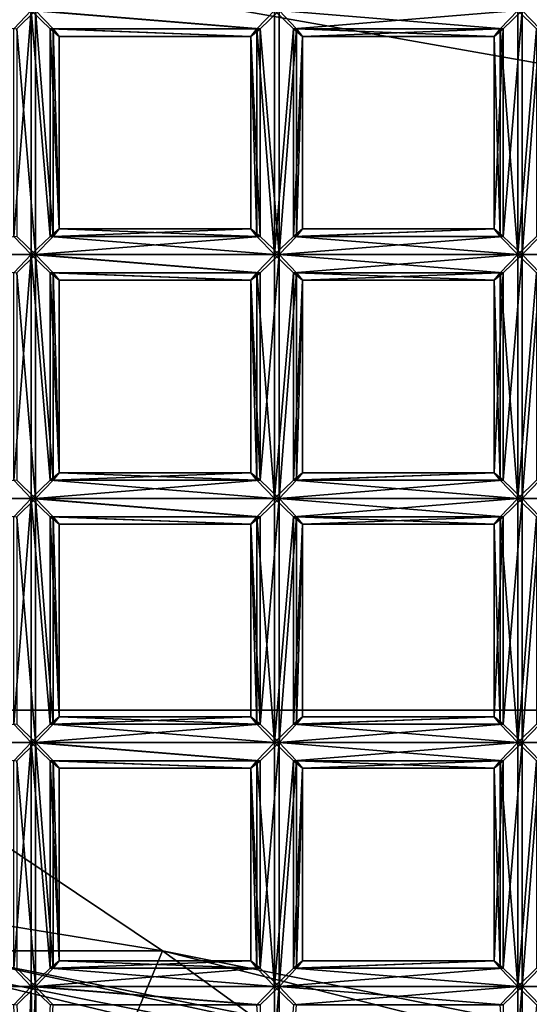
# Model space of a CAD drawing. Extents: x 395 to 564, y 17 to 62.
# Drawn here: x 406 to 408, y 29 to 33 of the extents above; entities that cross this region are included whole.
import ezdxf

# ---------------------------------------------------------------- set-up
doc = ezdxf.new("R2010")
doc.units = 0
doc.header["$MEASUREMENT"] = 0

msp = doc.modelspace()

# ---------------------------------------------------------------- linework, layer by layer
for points in [[(397.723999, 21.661501, 211.604996), (489.005005, 56.6614, 203.634995), (489.005005, 21.661501, 203.634995)], [(397.723999, 56.6614, 211.604996), (489.005005, 56.6614, 203.634995), (397.723999, 21.661501, 211.604996)], [(560.718018, 53.912601, 214.119995), (399.167999, 24.720699, 228.242996), (560.718018, 24.720699, 214.119995)], [(560.718018, 53.912601, 214.119995), (399.167999, 53.912601, 228.242996), (399.167999, 24.720699, 228.242996)], [(397.390991, 38.6614, 211.684998), (420.414001, 30.247499, 209.602997), (398.177002, 43.138401, 211.613998)], [(398.131989, 43.138401, 211.110992), (422.631989, 43.138401, 208.895004), (400.395996, 30.247499, 210.906006)], [(398.177002, 43.138401, 211.613998), (420.414001, 30.247499, 209.602997), (423.463989, 38.6614, 209.326996)], [(400.395996, 30.247499, 210.906006), (422.631989, 43.138401, 208.895004), (420.368988, 30.247499, 209.100006)], [(398.177002, 34.184502, 211.613998), (420.414001, 30.247499, 209.602997), (397.390991, 38.6614, 211.684998)], [(400.44101, 30.247499, 211.410004), (420.414001, 30.247499, 209.602997), (398.177002, 34.184502, 211.613998)], [(406.165985, 32.642502, 201.048004), (406.105988, 32.5802, 201.080002), (405.334015, 32.642502, 201.121002)], [(406.117004, 32.5802, 201.203995), (406.181, 32.642502, 201.223999), (405.348999, 32.642502, 201.296005)], [(406.105988, 31.869499, 201.080002), (406.105988, 32.5802, 201.080002), (406.165985, 32.642502, 201.048004)], [(406.165985, 31.8071, 201.048004), (406.105988, 31.869499, 201.080002), (406.165985, 32.642502, 201.048004)], [(406.181, 31.8071, 201.223999), (406.181, 32.642502, 201.223999), (406.117004, 32.5802, 201.203995)], [(406.937988, 32.5802, 201.007004), (406.230988, 32.5802, 201.069), (406.165985, 32.642502, 201.048004)], [(406.997986, 32.642502, 200.975998), (406.937988, 32.5802, 201.007004), (406.165985, 32.642502, 201.048004)], [(406.230988, 31.869499, 201.069), (406.165985, 32.642502, 201.048004), (406.230988, 32.5802, 201.069)], [(406.230988, 31.869499, 201.069), (406.165985, 31.8071, 201.048004), (406.165985, 32.642502, 201.048004)], [(406.240997, 31.869499, 201.192993), (406.240997, 32.5802, 201.192993), (406.181, 32.642502, 201.223999)], [(406.181, 31.8071, 201.223999), (406.240997, 31.869499, 201.192993), (406.181, 32.642502, 201.223999)], [(406.949005, 32.5802, 201.132004), (406.181, 32.642502, 201.223999), (406.240997, 32.5802, 201.192993)], [(406.949005, 32.5802, 201.132004), (407.014008, 32.642502, 201.151993), (406.181, 32.642502, 201.223999)], [(406.997986, 31.8071, 200.975998), (406.937988, 32.5802, 201.007004), (406.997986, 32.642502, 200.975998)], [(407.014008, 31.8071, 201.151993), (407.014008, 32.642502, 201.151993), (406.949005, 32.5802, 201.132004)], [(407.830994, 32.642502, 200.904007), (407.062988, 32.5802, 200.996994), (406.997986, 32.642502, 200.975998)], [(406.997986, 31.8071, 200.975998), (406.997986, 32.642502, 200.975998), (407.062988, 32.5802, 200.996994)], [(407.014008, 31.8071, 201.151993), (407.074005, 32.5802, 201.121002), (407.014008, 32.642502, 201.151993)], [(407.781006, 32.5802, 201.059998), (407.014008, 32.642502, 201.151993), (407.074005, 32.5802, 201.121002)], [(407.781006, 32.5802, 201.059998), (407.846008, 32.642502, 201.080002), (407.014008, 32.642502, 201.151993)], [(407.830994, 32.642502, 200.904007), (407.770996, 32.5802, 200.934998), (407.062988, 32.5802, 200.996994)], [(407.830994, 31.8071, 200.904007), (407.770996, 32.5802, 200.934998), (407.830994, 32.642502, 200.904007)], [(407.781006, 31.869499, 201.059998), (407.846008, 32.642502, 201.080002), (407.781006, 32.5802, 201.059998)], [(407.781006, 31.869499, 201.059998), (407.846008, 31.8071, 201.080002), (407.846008, 32.642502, 201.080002)], [(408.662994, 32.642502, 200.832001), (407.894989, 32.5802, 200.925003), (407.830994, 32.642502, 200.904007)], [(407.830994, 31.8071, 200.904007), (407.830994, 32.642502, 200.904007), (407.894989, 32.5802, 200.925003)], [(407.846008, 31.8071, 201.080002), (407.906006, 32.5802, 201.048996), (407.846008, 32.642502, 201.080002)], [(408.678009, 32.642502, 201.007996), (407.846008, 32.642502, 201.080002), (407.906006, 32.5802, 201.048996)], [(406.117004, 31.869499, 201.203995), (406.181, 31.8071, 201.223999), (406.117004, 32.5802, 201.203995)], [(406.917999, 32.554298, 201.072006), (406.261993, 32.554298, 201.128998), (406.230988, 32.5802, 201.069)], [(406.937988, 32.5802, 201.007004), (406.917999, 32.554298, 201.072006), (406.230988, 32.5802, 201.069)], [(406.261993, 31.8953, 201.128998), (406.230988, 32.5802, 201.069), (406.261993, 32.554298, 201.128998)], [(406.261993, 31.8953, 201.128998), (406.230988, 31.869499, 201.069), (406.230988, 32.5802, 201.069)], [(406.261993, 31.8953, 201.128998), (406.261993, 32.554298, 201.128998), (406.240997, 32.5802, 201.192993)], [(406.240997, 31.869499, 201.192993), (406.261993, 31.8953, 201.128998), (406.240997, 32.5802, 201.192993)], [(406.917999, 32.554298, 201.072006), (406.240997, 32.5802, 201.192993), (406.261993, 32.554298, 201.128998)], [(406.917999, 32.554298, 201.072006), (406.949005, 32.5802, 201.132004), (406.240997, 32.5802, 201.192993)], [(406.949005, 31.869499, 201.132004), (406.949005, 32.5802, 201.132004), (406.917999, 32.554298, 201.072006)], [(406.937988, 31.869499, 201.007004), (406.917999, 32.554298, 201.072006), (406.937988, 32.5802, 201.007004)], [(406.997986, 31.8071, 200.975998), (406.937988, 31.869499, 201.007004), (406.937988, 32.5802, 201.007004)], [(406.949005, 31.869499, 201.132004), (407.014008, 31.8071, 201.151993), (406.949005, 32.5802, 201.132004)], [(407.062988, 31.869499, 200.996994), (406.997986, 31.8071, 200.975998), (407.062988, 32.5802, 200.996994)], [(407.014008, 31.8071, 201.151993), (407.074005, 31.869499, 201.121002), (407.074005, 32.5802, 201.121002)], [(407.770996, 32.5802, 200.934998), (407.093994, 32.554298, 201.057007), (407.062988, 32.5802, 200.996994)], [(407.062988, 31.869499, 200.996994), (407.062988, 32.5802, 200.996994), (407.093994, 32.554298, 201.057007)], [(407.074005, 31.869499, 201.121002), (407.093994, 32.554298, 201.057007), (407.074005, 32.5802, 201.121002)], [(407.75, 32.554298, 201), (407.074005, 32.5802, 201.121002), (407.093994, 32.554298, 201.057007)], [(407.75, 32.554298, 201), (407.781006, 32.5802, 201.059998), (407.074005, 32.5802, 201.121002)], [(407.770996, 32.5802, 200.934998), (407.75, 32.554298, 201), (407.093994, 32.554298, 201.057007)], [(407.75, 31.8953, 201), (407.781006, 32.5802, 201.059998), (407.75, 32.554298, 201)], [(407.75, 31.8953, 201), (407.781006, 31.869499, 201.059998), (407.781006, 32.5802, 201.059998)], [(407.770996, 31.869499, 200.934998), (407.75, 32.554298, 201), (407.770996, 32.5802, 200.934998)], [(407.830994, 31.8071, 200.904007), (407.770996, 31.869499, 200.934998), (407.770996, 32.5802, 200.934998)], [(407.894989, 31.869499, 200.925003), (407.830994, 31.8071, 200.904007), (407.894989, 32.5802, 200.925003)], [(407.846008, 31.8071, 201.080002), (407.906006, 31.869499, 201.048996), (407.906006, 32.5802, 201.048996)], [(406.917999, 31.8953, 201.072006), (406.949005, 31.869499, 201.132004), (406.917999, 32.554298, 201.072006)], [(406.937988, 31.869499, 201.007004), (406.917999, 31.8953, 201.072006), (406.917999, 32.554298, 201.072006)], [(407.093994, 31.8953, 201.057007), (407.062988, 31.869499, 200.996994), (407.093994, 32.554298, 201.057007)], [(407.074005, 31.869499, 201.121002), (407.093994, 31.8953, 201.057007), (407.093994, 32.554298, 201.057007)], [(407.770996, 31.869499, 200.934998), (407.75, 31.8953, 201), (407.75, 32.554298, 201)], [(406.937988, 31.869499, 201.007004), (406.230988, 31.869499, 201.069), (406.261993, 31.8953, 201.128998)], [(406.917999, 31.8953, 201.072006), (406.261993, 31.8953, 201.128998), (406.240997, 31.869499, 201.192993)], [(406.949005, 31.869499, 201.132004), (406.917999, 31.8953, 201.072006), (406.240997, 31.869499, 201.192993)], [(406.917999, 31.8953, 201.072006), (406.937988, 31.869499, 201.007004), (406.261993, 31.8953, 201.128998)], [(407.75, 31.8953, 201), (407.062988, 31.869499, 200.996994), (407.093994, 31.8953, 201.057007)], [(407.75, 31.8953, 201), (407.770996, 31.869499, 200.934998), (407.062988, 31.869499, 200.996994)], [(407.75, 31.8953, 201), (407.093994, 31.8953, 201.057007), (407.074005, 31.869499, 201.121002)], [(407.781006, 31.869499, 201.059998), (407.75, 31.8953, 201), (407.074005, 31.869499, 201.121002)], [(406.105988, 31.869499, 201.080002), (406.165985, 31.8071, 201.048004), (405.334015, 31.8071, 201.121002)], [(406.181, 31.8071, 201.223999), (406.117004, 31.869499, 201.203995), (405.348999, 31.8071, 201.296005)], [(406.997986, 31.8071, 200.975998), (406.165985, 31.8071, 201.048004), (406.230988, 31.869499, 201.069)], [(406.949005, 31.869499, 201.132004), (406.240997, 31.869499, 201.192993), (406.181, 31.8071, 201.223999)], [(407.014008, 31.8071, 201.151993), (406.949005, 31.869499, 201.132004), (406.181, 31.8071, 201.223999)], [(406.937988, 31.869499, 201.007004), (406.997986, 31.8071, 200.975998), (406.230988, 31.869499, 201.069)], [(407.830994, 31.8071, 200.904007), (406.997986, 31.8071, 200.975998), (407.062988, 31.869499, 200.996994)], [(407.781006, 31.869499, 201.059998), (407.074005, 31.869499, 201.121002), (407.014008, 31.8071, 201.151993)], [(407.846008, 31.8071, 201.080002), (407.781006, 31.869499, 201.059998), (407.014008, 31.8071, 201.151993)], [(407.770996, 31.869499, 200.934998), (407.830994, 31.8071, 200.904007), (407.062988, 31.869499, 200.996994)], [(408.662994, 31.8071, 200.832001), (407.830994, 31.8071, 200.904007), (407.894989, 31.869499, 200.925003)], [(408.678009, 31.8071, 201.007996), (407.906006, 31.869499, 201.048996), (407.846008, 31.8071, 201.080002)], [(406.165985, 31.8071, 201.048004), (406.105988, 31.744801, 201.080002), (405.334015, 31.8071, 201.121002)], [(406.117004, 31.744801, 201.203995), (406.181, 31.8071, 201.223999), (405.348999, 31.8071, 201.296005)], [(406.105988, 31.0341, 201.080002), (406.105988, 31.744801, 201.080002), (406.165985, 31.8071, 201.048004)], [(406.165985, 30.971701, 201.048004), (406.105988, 31.0341, 201.080002), (406.165985, 31.8071, 201.048004)], [(406.181, 30.971701, 201.223999), (406.181, 31.8071, 201.223999), (406.117004, 31.744801, 201.203995)], [(406.937988, 31.744801, 201.007004), (406.230988, 31.744801, 201.069), (406.165985, 31.8071, 201.048004)], [(406.997986, 31.8071, 200.975998), (406.937988, 31.744801, 201.007004), (406.165985, 31.8071, 201.048004)], [(406.230988, 31.0341, 201.069), (406.165985, 31.8071, 201.048004), (406.230988, 31.744801, 201.069)], [(406.230988, 31.0341, 201.069), (406.165985, 30.971701, 201.048004), (406.165985, 31.8071, 201.048004)], [(406.240997, 31.0341, 201.192993), (406.240997, 31.744801, 201.192993), (406.181, 31.8071, 201.223999)], [(406.181, 30.971701, 201.223999), (406.240997, 31.0341, 201.192993), (406.181, 31.8071, 201.223999)], [(406.949005, 31.744801, 201.132004), (406.181, 31.8071, 201.223999), (406.240997, 31.744801, 201.192993)], [(406.949005, 31.744801, 201.132004), (407.014008, 31.8071, 201.151993), (406.181, 31.8071, 201.223999)], [(406.997986, 30.971701, 200.975998), (406.937988, 31.744801, 201.007004), (406.997986, 31.8071, 200.975998)], [(406.949005, 31.0341, 201.132004), (407.014008, 31.8071, 201.151993), (406.949005, 31.744801, 201.132004)], [(406.949005, 31.0341, 201.132004), (407.014008, 30.971701, 201.151993), (407.014008, 31.8071, 201.151993)], [(407.830994, 31.8071, 200.904007), (407.062988, 31.744801, 200.996994), (406.997986, 31.8071, 200.975998)], [(406.997986, 30.971701, 200.975998), (406.997986, 31.8071, 200.975998), (407.062988, 31.744801, 200.996994)], [(407.014008, 30.971701, 201.151993), (407.074005, 31.744801, 201.121002), (407.014008, 31.8071, 201.151993)], [(407.781006, 31.744801, 201.059998), (407.014008, 31.8071, 201.151993), (407.074005, 31.744801, 201.121002)], [(407.781006, 31.744801, 201.059998), (407.846008, 31.8071, 201.080002), (407.014008, 31.8071, 201.151993)], [(407.830994, 31.8071, 200.904007), (407.770996, 31.744801, 200.934998), (407.062988, 31.744801, 200.996994)], [(407.830994, 30.971701, 200.904007), (407.770996, 31.744801, 200.934998), (407.830994, 31.8071, 200.904007)], [(407.781006, 31.0341, 201.059998), (407.846008, 31.8071, 201.080002), (407.781006, 31.744801, 201.059998)], [(407.781006, 31.0341, 201.059998), (407.846008, 30.971701, 201.080002), (407.846008, 31.8071, 201.080002)], [(408.662994, 31.8071, 200.832001), (407.894989, 31.744801, 200.925003), (407.830994, 31.8071, 200.904007)], [(407.830994, 30.971701, 200.904007), (407.830994, 31.8071, 200.904007), (407.894989, 31.744801, 200.925003)], [(407.846008, 30.971701, 201.080002), (407.906006, 31.744801, 201.048996), (407.846008, 31.8071, 201.080002)], [(408.678009, 31.8071, 201.007996), (407.846008, 31.8071, 201.080002), (407.906006, 31.744801, 201.048996)], [(406.117004, 31.0341, 201.203995), (406.181, 30.971701, 201.223999), (406.117004, 31.744801, 201.203995)], [(406.917999, 31.718901, 201.072006), (406.261993, 31.718901, 201.128998), (406.230988, 31.744801, 201.069)], [(406.937988, 31.744801, 201.007004), (406.917999, 31.718901, 201.072006), (406.230988, 31.744801, 201.069)], [(406.261993, 31.0599, 201.128998), (406.230988, 31.744801, 201.069), (406.261993, 31.718901, 201.128998)], [(406.261993, 31.0599, 201.128998), (406.230988, 31.0341, 201.069), (406.230988, 31.744801, 201.069)], [(406.261993, 31.0599, 201.128998), (406.261993, 31.718901, 201.128998), (406.240997, 31.744801, 201.192993)], [(406.240997, 31.0341, 201.192993), (406.261993, 31.0599, 201.128998), (406.240997, 31.744801, 201.192993)], [(406.917999, 31.718901, 201.072006), (406.240997, 31.744801, 201.192993), (406.261993, 31.718901, 201.128998)], [(406.917999, 31.718901, 201.072006), (406.949005, 31.744801, 201.132004), (406.240997, 31.744801, 201.192993)], [(406.949005, 31.0341, 201.132004), (406.949005, 31.744801, 201.132004), (406.917999, 31.718901, 201.072006)], [(406.937988, 31.0341, 201.007004), (406.917999, 31.718901, 201.072006), (406.937988, 31.744801, 201.007004)], [(406.997986, 30.971701, 200.975998), (406.937988, 31.0341, 201.007004), (406.937988, 31.744801, 201.007004)], [(407.062988, 31.0341, 200.996994), (406.997986, 30.971701, 200.975998), (407.062988, 31.744801, 200.996994)], [(407.014008, 30.971701, 201.151993), (407.074005, 31.0341, 201.121002), (407.074005, 31.744801, 201.121002)], [(407.770996, 31.744801, 200.934998), (407.093994, 31.718901, 201.057007), (407.062988, 31.744801, 200.996994)], [(407.062988, 31.0341, 200.996994), (407.062988, 31.744801, 200.996994), (407.093994, 31.718901, 201.057007)], [(407.074005, 31.0341, 201.121002), (407.093994, 31.718901, 201.057007), (407.074005, 31.744801, 201.121002)], [(407.75, 31.718901, 201), (407.074005, 31.744801, 201.121002), (407.093994, 31.718901, 201.057007)], [(407.75, 31.718901, 201), (407.781006, 31.744801, 201.059998), (407.074005, 31.744801, 201.121002)], [(407.770996, 31.744801, 200.934998), (407.75, 31.718901, 201), (407.093994, 31.718901, 201.057007)], [(407.75, 31.0599, 201), (407.781006, 31.744801, 201.059998), (407.75, 31.718901, 201)], [(407.75, 31.0599, 201), (407.781006, 31.0341, 201.059998), (407.781006, 31.744801, 201.059998)], [(407.770996, 31.0341, 200.934998), (407.75, 31.718901, 201), (407.770996, 31.744801, 200.934998)], [(407.830994, 30.971701, 200.904007), (407.770996, 31.0341, 200.934998), (407.770996, 31.744801, 200.934998)], [(407.894989, 31.0341, 200.925003), (407.830994, 30.971701, 200.904007), (407.894989, 31.744801, 200.925003)], [(407.846008, 30.971701, 201.080002), (407.906006, 31.0341, 201.048996), (407.906006, 31.744801, 201.048996)], [(406.917999, 31.0599, 201.072006), (406.949005, 31.0341, 201.132004), (406.917999, 31.718901, 201.072006)], [(406.937988, 31.0341, 201.007004), (406.917999, 31.0599, 201.072006), (406.917999, 31.718901, 201.072006)], [(407.093994, 31.0599, 201.057007), (407.062988, 31.0341, 200.996994), (407.093994, 31.718901, 201.057007)], [(407.074005, 31.0341, 201.121002), (407.093994, 31.0599, 201.057007), (407.093994, 31.718901, 201.057007)], [(407.770996, 31.0341, 200.934998), (407.75, 31.0599, 201), (407.75, 31.718901, 201)], [(403.382996, 31.590401, 211.117004), (401.973999, 30.176201, 211.238998), (406.61499, 29.422701, 210.837006)], [(403.382996, 31.590401, 211.117004), (406.61499, 29.422701, 210.837006), (405.812012, 29.422701, 201.572998)], [(406.937988, 31.0341, 201.007004), (406.230988, 31.0341, 201.069), (406.261993, 31.0599, 201.128998)], [(406.917999, 31.0599, 201.072006), (406.261993, 31.0599, 201.128998), (406.240997, 31.0341, 201.192993)], [(406.949005, 31.0341, 201.132004), (406.917999, 31.0599, 201.072006), (406.240997, 31.0341, 201.192993)], [(406.917999, 31.0599, 201.072006), (406.937988, 31.0341, 201.007004), (406.261993, 31.0599, 201.128998)], [(407.75, 31.0599, 201), (407.062988, 31.0341, 200.996994), (407.093994, 31.0599, 201.057007)], [(407.75, 31.0599, 201), (407.770996, 31.0341, 200.934998), (407.062988, 31.0341, 200.996994)], [(407.75, 31.0599, 201), (407.093994, 31.0599, 201.057007), (407.074005, 31.0341, 201.121002)], [(407.781006, 31.0341, 201.059998), (407.75, 31.0599, 201), (407.074005, 31.0341, 201.121002)], [(406.105988, 31.0341, 201.080002), (406.165985, 30.971701, 201.048004), (405.334015, 30.971701, 201.121002)], [(406.181, 30.971701, 201.223999), (406.117004, 31.0341, 201.203995), (405.348999, 30.971701, 201.296005)], [(406.997986, 30.971701, 200.975998), (406.165985, 30.971701, 201.048004), (406.230988, 31.0341, 201.069)], [(406.949005, 31.0341, 201.132004), (406.240997, 31.0341, 201.192993), (406.181, 30.971701, 201.223999)], [(407.014008, 30.971701, 201.151993), (406.949005, 31.0341, 201.132004), (406.181, 30.971701, 201.223999)], [(406.937988, 31.0341, 201.007004), (406.997986, 30.971701, 200.975998), (406.230988, 31.0341, 201.069)], [(407.830994, 30.971701, 200.904007), (406.997986, 30.971701, 200.975998), (407.062988, 31.0341, 200.996994)], [(407.781006, 31.0341, 201.059998), (407.074005, 31.0341, 201.121002), (407.014008, 30.971701, 201.151993)], [(407.846008, 30.971701, 201.080002), (407.781006, 31.0341, 201.059998), (407.014008, 30.971701, 201.151993)], [(407.770996, 31.0341, 200.934998), (407.830994, 30.971701, 200.904007), (407.062988, 31.0341, 200.996994)], [(408.662994, 30.971701, 200.832001), (407.830994, 30.971701, 200.904007), (407.894989, 31.0341, 200.925003)], [(408.678009, 30.971701, 201.007996), (407.906006, 31.0341, 201.048996), (407.846008, 30.971701, 201.080002)], [(406.165985, 30.971701, 201.048004), (406.105988, 30.909401, 201.080002), (405.334015, 30.971701, 201.121002)], [(406.117004, 30.909401, 201.203995), (406.181, 30.971701, 201.223999), (405.348999, 30.971701, 201.296005)], [(406.105988, 30.1987, 201.080002), (406.105988, 30.909401, 201.080002), (406.165985, 30.971701, 201.048004)], [(406.165985, 30.1364, 201.048004), (406.105988, 30.1987, 201.080002), (406.165985, 30.971701, 201.048004)], [(406.181, 30.1364, 201.223999), (406.181, 30.971701, 201.223999), (406.117004, 30.909401, 201.203995)], [(406.937988, 30.909401, 201.007004), (406.230988, 30.909401, 201.069), (406.165985, 30.971701, 201.048004)], [(406.997986, 30.971701, 200.975998), (406.937988, 30.909401, 201.007004), (406.165985, 30.971701, 201.048004)], [(406.230988, 30.1987, 201.069), (406.165985, 30.971701, 201.048004), (406.230988, 30.909401, 201.069)], [(406.230988, 30.1987, 201.069), (406.165985, 30.1364, 201.048004), (406.165985, 30.971701, 201.048004)], [(406.240997, 30.1987, 201.192993), (406.240997, 30.909401, 201.192993), (406.181, 30.971701, 201.223999)], [(406.181, 30.1364, 201.223999), (406.240997, 30.1987, 201.192993), (406.181, 30.971701, 201.223999)], [(406.949005, 30.909401, 201.132004), (406.181, 30.971701, 201.223999), (406.240997, 30.909401, 201.192993)], [(406.949005, 30.909401, 201.132004), (407.014008, 30.971701, 201.151993), (406.181, 30.971701, 201.223999)], [(406.997986, 30.1364, 200.975998), (406.937988, 30.909401, 201.007004), (406.997986, 30.971701, 200.975998)], [(406.949005, 30.1987, 201.132004), (407.014008, 30.971701, 201.151993), (406.949005, 30.909401, 201.132004)], [(406.949005, 30.1987, 201.132004), (407.014008, 30.1364, 201.151993), (407.014008, 30.971701, 201.151993)], [(407.830994, 30.971701, 200.904007), (407.062988, 30.909401, 200.996994), (406.997986, 30.971701, 200.975998)], [(406.997986, 30.1364, 200.975998), (406.997986, 30.971701, 200.975998), (407.062988, 30.909401, 200.996994)], [(407.014008, 30.1364, 201.151993), (407.074005, 30.909401, 201.121002), (407.014008, 30.971701, 201.151993)], [(407.781006, 30.909401, 201.059998), (407.014008, 30.971701, 201.151993), (407.074005, 30.909401, 201.121002)], [(407.781006, 30.909401, 201.059998), (407.846008, 30.971701, 201.080002), (407.014008, 30.971701, 201.151993)], [(407.830994, 30.971701, 200.904007), (407.770996, 30.909401, 200.934998), (407.062988, 30.909401, 200.996994)], [(407.830994, 30.1364, 200.904007), (407.770996, 30.909401, 200.934998), (407.830994, 30.971701, 200.904007)], [(407.781006, 30.1987, 201.059998), (407.846008, 30.971701, 201.080002), (407.781006, 30.909401, 201.059998)], [(407.781006, 30.1987, 201.059998), (407.846008, 30.1364, 201.080002), (407.846008, 30.971701, 201.080002)], [(408.662994, 30.971701, 200.832001), (407.894989, 30.909401, 200.925003), (407.830994, 30.971701, 200.904007)], [(407.830994, 30.1364, 200.904007), (407.830994, 30.971701, 200.904007), (407.894989, 30.909401, 200.925003)], [(407.846008, 30.1364, 201.080002), (407.906006, 30.909401, 201.048996), (407.846008, 30.971701, 201.080002)], [(408.678009, 30.971701, 201.007996), (407.846008, 30.971701, 201.080002), (407.906006, 30.909401, 201.048996)], [(406.117004, 30.1987, 201.203995), (406.181, 30.1364, 201.223999), (406.117004, 30.909401, 201.203995)], [(406.917999, 30.883499, 201.072006), (406.261993, 30.883499, 201.128998), (406.230988, 30.909401, 201.069)], [(406.937988, 30.909401, 201.007004), (406.917999, 30.883499, 201.072006), (406.230988, 30.909401, 201.069)], [(406.261993, 30.2246, 201.128998), (406.230988, 30.909401, 201.069), (406.261993, 30.883499, 201.128998)], [(406.261993, 30.2246, 201.128998), (406.230988, 30.1987, 201.069), (406.230988, 30.909401, 201.069)], [(406.261993, 30.2246, 201.128998), (406.261993, 30.883499, 201.128998), (406.240997, 30.909401, 201.192993)], [(406.240997, 30.1987, 201.192993), (406.261993, 30.2246, 201.128998), (406.240997, 30.909401, 201.192993)], [(406.917999, 30.883499, 201.072006), (406.240997, 30.909401, 201.192993), (406.261993, 30.883499, 201.128998)], [(406.917999, 30.883499, 201.072006), (406.949005, 30.909401, 201.132004), (406.240997, 30.909401, 201.192993)], [(406.949005, 30.1987, 201.132004), (406.949005, 30.909401, 201.132004), (406.917999, 30.883499, 201.072006)], [(406.937988, 30.1987, 201.007004), (406.917999, 30.883499, 201.072006), (406.937988, 30.909401, 201.007004)], [(406.917999, 30.2246, 201.072006), (406.949005, 30.1987, 201.132004), (406.917999, 30.883499, 201.072006)], [(406.937988, 30.1987, 201.007004), (406.917999, 30.2246, 201.072006), (406.917999, 30.883499, 201.072006)], [(406.997986, 30.1364, 200.975998), (406.937988, 30.1987, 201.007004), (406.937988, 30.909401, 201.007004)], [(407.062988, 30.1987, 200.996994), (406.997986, 30.1364, 200.975998), (407.062988, 30.909401, 200.996994)], [(407.014008, 30.1364, 201.151993), (407.074005, 30.1987, 201.121002), (407.074005, 30.909401, 201.121002)], [(407.770996, 30.909401, 200.934998), (407.093994, 30.883499, 201.057007), (407.062988, 30.909401, 200.996994)], [(407.062988, 30.1987, 200.996994), (407.062988, 30.909401, 200.996994), (407.093994, 30.883499, 201.057007)], [(407.093994, 30.2246, 201.057007), (407.062988, 30.1987, 200.996994), (407.093994, 30.883499, 201.057007)], [(407.074005, 30.1987, 201.121002), (407.093994, 30.883499, 201.057007), (407.074005, 30.909401, 201.121002)], [(407.75, 30.883499, 201), (407.074005, 30.909401, 201.121002), (407.093994, 30.883499, 201.057007)], [(407.75, 30.883499, 201), (407.781006, 30.909401, 201.059998), (407.074005, 30.909401, 201.121002)], [(407.074005, 30.1987, 201.121002), (407.093994, 30.2246, 201.057007), (407.093994, 30.883499, 201.057007)], [(407.770996, 30.909401, 200.934998), (407.75, 30.883499, 201), (407.093994, 30.883499, 201.057007)], [(407.75, 30.2246, 201), (407.781006, 30.909401, 201.059998), (407.75, 30.883499, 201)], [(407.75, 30.2246, 201), (407.781006, 30.1987, 201.059998), (407.781006, 30.909401, 201.059998)], [(407.770996, 30.1987, 200.934998), (407.75, 30.883499, 201), (407.770996, 30.909401, 200.934998)], [(407.770996, 30.1987, 200.934998), (407.75, 30.2246, 201), (407.75, 30.883499, 201)], [(407.830994, 30.1364, 200.904007), (407.770996, 30.1987, 200.934998), (407.770996, 30.909401, 200.934998)], [(407.894989, 30.1987, 200.925003), (407.830994, 30.1364, 200.904007), (407.894989, 30.909401, 200.925003)], [(407.846008, 30.1364, 201.080002), (407.906006, 30.1987, 201.048996), (407.906006, 30.909401, 201.048996)], [(400.395996, 30.247499, 210.906006), (408.118011, 25.7705, 210.207993), (403.864014, 27.325399, 210.593002)], [(400.395996, 30.247499, 210.906006), (420.368988, 30.247499, 209.100006), (408.118011, 25.7705, 210.207993)], [(403.908997, 27.325399, 211.095993), (420.414001, 30.247499, 209.602997), (400.44101, 30.247499, 211.410004)], [(416.946014, 27.325399, 209.917007), (420.414001, 30.247499, 209.602997), (403.908997, 27.325399, 211.095993)], [(406.937988, 30.1987, 201.007004), (406.230988, 30.1987, 201.069), (406.261993, 30.2246, 201.128998)], [(406.917999, 30.2246, 201.072006), (406.261993, 30.2246, 201.128998), (406.240997, 30.1987, 201.192993)], [(406.949005, 30.1987, 201.132004), (406.917999, 30.2246, 201.072006), (406.240997, 30.1987, 201.192993)], [(406.917999, 30.2246, 201.072006), (406.937988, 30.1987, 201.007004), (406.261993, 30.2246, 201.128998)], [(407.75, 30.2246, 201), (407.062988, 30.1987, 200.996994), (407.093994, 30.2246, 201.057007)], [(407.75, 30.2246, 201), (407.770996, 30.1987, 200.934998), (407.062988, 30.1987, 200.996994)], [(407.75, 30.2246, 201), (407.093994, 30.2246, 201.057007), (407.074005, 30.1987, 201.121002)], [(407.781006, 30.1987, 201.059998), (407.75, 30.2246, 201), (407.074005, 30.1987, 201.121002)], [(406.61499, 29.422701, 210.837006), (401.973999, 30.176201, 211.238998), (405.852997, 27.5749, 210.903)], [(406.105988, 30.1987, 201.080002), (406.165985, 30.1364, 201.048004), (405.334015, 30.1364, 201.121002)], [(406.181, 30.1364, 201.223999), (406.117004, 30.1987, 201.203995), (405.348999, 30.1364, 201.296005)], [(406.997986, 30.1364, 200.975998), (406.165985, 30.1364, 201.048004), (406.230988, 30.1987, 201.069)], [(406.949005, 30.1987, 201.132004), (406.240997, 30.1987, 201.192993), (406.181, 30.1364, 201.223999)], [(407.014008, 30.1364, 201.151993), (406.949005, 30.1987, 201.132004), (406.181, 30.1364, 201.223999)], [(406.937988, 30.1987, 201.007004), (406.997986, 30.1364, 200.975998), (406.230988, 30.1987, 201.069)], [(407.830994, 30.1364, 200.904007), (406.997986, 30.1364, 200.975998), (407.062988, 30.1987, 200.996994)], [(407.781006, 30.1987, 201.059998), (407.074005, 30.1987, 201.121002), (407.014008, 30.1364, 201.151993)], [(407.846008, 30.1364, 201.080002), (407.781006, 30.1987, 201.059998), (407.014008, 30.1364, 201.151993)], [(407.770996, 30.1987, 200.934998), (407.830994, 30.1364, 200.904007), (407.062988, 30.1987, 200.996994)], [(408.662994, 30.1364, 200.832001), (407.830994, 30.1364, 200.904007), (407.894989, 30.1987, 200.925003)], [(408.678009, 30.1364, 201.007996), (407.906006, 30.1987, 201.048996), (407.846008, 30.1364, 201.080002)], [(406.165985, 30.1364, 201.048004), (406.105988, 30.073999, 201.080002), (405.334015, 30.1364, 201.121002)], [(406.117004, 30.073999, 201.203995), (406.181, 30.1364, 201.223999), (405.348999, 30.1364, 201.296005)], [(406.105988, 29.3633, 201.080002), (406.105988, 30.073999, 201.080002), (406.165985, 30.1364, 201.048004)], [(406.165985, 29.301001, 201.048004), (406.105988, 29.3633, 201.080002), (406.165985, 30.1364, 201.048004)], [(406.181, 29.301001, 201.223999), (406.181, 30.1364, 201.223999), (406.117004, 30.073999, 201.203995)], [(406.937988, 30.073999, 201.007004), (406.230988, 30.073999, 201.069), (406.165985, 30.1364, 201.048004)], [(406.997986, 30.1364, 200.975998), (406.937988, 30.073999, 201.007004), (406.165985, 30.1364, 201.048004)], [(406.230988, 29.3633, 201.069), (406.165985, 30.1364, 201.048004), (406.230988, 30.073999, 201.069)], [(406.230988, 29.3633, 201.069), (406.165985, 29.301001, 201.048004), (406.165985, 30.1364, 201.048004)], [(406.240997, 29.3633, 201.192993), (406.240997, 30.073999, 201.192993), (406.181, 30.1364, 201.223999)], [(406.181, 29.301001, 201.223999), (406.240997, 29.3633, 201.192993), (406.181, 30.1364, 201.223999)], [(406.949005, 30.073999, 201.132004), (406.181, 30.1364, 201.223999), (406.240997, 30.073999, 201.192993)], [(406.949005, 30.073999, 201.132004), (407.014008, 30.1364, 201.151993), (406.181, 30.1364, 201.223999)], [(406.997986, 29.301001, 200.975998), (406.937988, 30.073999, 201.007004), (406.997986, 30.1364, 200.975998)], [(406.949005, 29.3633, 201.132004), (407.014008, 30.1364, 201.151993), (406.949005, 30.073999, 201.132004)], [(406.949005, 29.3633, 201.132004), (407.014008, 29.301001, 201.151993), (407.014008, 30.1364, 201.151993)], [(407.830994, 30.1364, 200.904007), (407.062988, 30.073999, 200.996994), (406.997986, 30.1364, 200.975998)], [(406.997986, 29.301001, 200.975998), (406.997986, 30.1364, 200.975998), (407.062988, 30.073999, 200.996994)], [(407.014008, 29.301001, 201.151993), (407.074005, 30.073999, 201.121002), (407.014008, 30.1364, 201.151993)], [(407.781006, 30.073999, 201.059998), (407.014008, 30.1364, 201.151993), (407.074005, 30.073999, 201.121002)], [(407.781006, 30.073999, 201.059998), (407.846008, 30.1364, 201.080002), (407.014008, 30.1364, 201.151993)], [(407.830994, 30.1364, 200.904007), (407.770996, 30.073999, 200.934998), (407.062988, 30.073999, 200.996994)], [(407.830994, 29.301001, 200.904007), (407.770996, 30.073999, 200.934998), (407.830994, 30.1364, 200.904007)], [(407.781006, 29.3633, 201.059998), (407.846008, 30.1364, 201.080002), (407.781006, 30.073999, 201.059998)], [(407.781006, 29.3633, 201.059998), (407.846008, 29.301001, 201.080002), (407.846008, 30.1364, 201.080002)], [(408.662994, 30.1364, 200.832001), (407.894989, 30.073999, 200.925003), (407.830994, 30.1364, 200.904007)], [(407.830994, 29.301001, 200.904007), (407.830994, 30.1364, 200.904007), (407.894989, 30.073999, 200.925003)], [(407.846008, 29.301001, 201.080002), (407.906006, 30.073999, 201.048996), (407.846008, 30.1364, 201.080002)], [(408.678009, 30.1364, 201.007996), (407.846008, 30.1364, 201.080002), (407.906006, 30.073999, 201.048996)], [(406.117004, 29.3633, 201.203995), (406.181, 29.301001, 201.223999), (406.117004, 30.073999, 201.203995)], [(406.917999, 30.048201, 201.072006), (406.261993, 30.048201, 201.128998), (406.230988, 30.073999, 201.069)], [(406.937988, 30.073999, 201.007004), (406.917999, 30.048201, 201.072006), (406.230988, 30.073999, 201.069)], [(406.261993, 29.3892, 201.128998), (406.230988, 30.073999, 201.069), (406.261993, 30.048201, 201.128998)], [(406.261993, 29.3892, 201.128998), (406.230988, 29.3633, 201.069), (406.230988, 30.073999, 201.069)], [(406.261993, 29.3892, 201.128998), (406.261993, 30.048201, 201.128998), (406.240997, 30.073999, 201.192993)], [(406.240997, 29.3633, 201.192993), (406.261993, 29.3892, 201.128998), (406.240997, 30.073999, 201.192993)], [(406.917999, 30.048201, 201.072006), (406.240997, 30.073999, 201.192993), (406.261993, 30.048201, 201.128998)], [(406.917999, 30.048201, 201.072006), (406.949005, 30.073999, 201.132004), (406.240997, 30.073999, 201.192993)], [(406.949005, 29.3633, 201.132004), (406.949005, 30.073999, 201.132004), (406.917999, 30.048201, 201.072006)], [(406.937988, 29.3633, 201.007004), (406.917999, 30.048201, 201.072006), (406.937988, 30.073999, 201.007004)], [(406.997986, 29.301001, 200.975998), (406.937988, 29.3633, 201.007004), (406.937988, 30.073999, 201.007004)], [(407.062988, 29.3633, 200.996994), (406.997986, 29.301001, 200.975998), (407.062988, 30.073999, 200.996994)], [(407.014008, 29.301001, 201.151993), (407.074005, 29.3633, 201.121002), (407.074005, 30.073999, 201.121002)], [(407.770996, 30.073999, 200.934998), (407.093994, 30.048201, 201.057007), (407.062988, 30.073999, 200.996994)], [(407.062988, 29.3633, 200.996994), (407.062988, 30.073999, 200.996994), (407.093994, 30.048201, 201.057007)], [(407.074005, 29.3633, 201.121002), (407.093994, 30.048201, 201.057007), (407.074005, 30.073999, 201.121002)], [(407.75, 30.048201, 201), (407.074005, 30.073999, 201.121002), (407.093994, 30.048201, 201.057007)], [(407.75, 30.048201, 201), (407.781006, 30.073999, 201.059998), (407.074005, 30.073999, 201.121002)], [(407.770996, 30.073999, 200.934998), (407.75, 30.048201, 201), (407.093994, 30.048201, 201.057007)], [(407.75, 29.3892, 201), (407.781006, 30.073999, 201.059998), (407.75, 30.048201, 201)], [(407.75, 29.3892, 201), (407.781006, 29.3633, 201.059998), (407.781006, 30.073999, 201.059998)], [(407.770996, 29.3633, 200.934998), (407.75, 30.048201, 201), (407.770996, 30.073999, 200.934998)], [(407.830994, 29.301001, 200.904007), (407.770996, 29.3633, 200.934998), (407.770996, 30.073999, 200.934998)], [(407.894989, 29.3633, 200.925003), (407.830994, 29.301001, 200.904007), (407.894989, 30.073999, 200.925003)], [(407.846008, 29.301001, 201.080002), (407.906006, 29.3633, 201.048996), (407.906006, 30.073999, 201.048996)], [(406.917999, 29.3892, 201.072006), (406.949005, 29.3633, 201.132004), (406.917999, 30.048201, 201.072006)], [(406.937988, 29.3633, 201.007004), (406.917999, 29.3892, 201.072006), (406.917999, 30.048201, 201.072006)], [(407.093994, 29.3892, 201.057007), (407.062988, 29.3633, 200.996994), (407.093994, 30.048201, 201.057007)], [(407.074005, 29.3633, 201.121002), (407.093994, 29.3892, 201.057007), (407.093994, 30.048201, 201.057007)], [(407.770996, 29.3633, 200.934998), (407.75, 29.3892, 201), (407.75, 30.048201, 201)], [(403.05899, 29.4415, 201.106995), (405.484009, 28.7743, 200.897003), (407.269012, 27.6008, 200.742996)], [(404.981995, 27.7621, 201.195999), (403.05899, 29.4415, 201.106995), (407.269012, 27.6008, 200.742996)], [(409.60199, 28.608, 200.975006), (405.769012, 29.373301, 201.307007), (405.812012, 29.422701, 201.572998)], [(405.812012, 29.422701, 201.572998), (406.61499, 29.422701, 210.837006), (409.625, 28.661501, 201.242996)], [(409.60199, 28.608, 200.975006), (405.812012, 29.422701, 201.572998), (409.625, 28.661501, 201.242996)], [(410.428009, 26.661501, 210.505997), (406.61499, 29.422701, 210.837006), (405.852997, 27.5749, 210.903)], [(406.61499, 29.422701, 210.837006), (410.428009, 28.661501, 210.505997), (409.625, 28.661501, 201.242996)], [(410.428009, 28.661501, 210.505997), (406.61499, 29.422701, 210.837006), (410.428009, 26.661501, 210.505997)], [(409.582001, 28.4559, 200.748001), (405.69101, 29.2328, 201.085007), (405.769012, 29.373301, 201.307007)], [(409.582001, 28.4559, 200.748001), (405.769012, 29.373301, 201.307007), (409.60199, 28.608, 200.975006)], [(406.937988, 29.3633, 201.007004), (406.230988, 29.3633, 201.069), (406.261993, 29.3892, 201.128998)], [(406.917999, 29.3892, 201.072006), (406.261993, 29.3892, 201.128998), (406.240997, 29.3633, 201.192993)], [(406.949005, 29.3633, 201.132004), (406.917999, 29.3892, 201.072006), (406.240997, 29.3633, 201.192993)], [(406.917999, 29.3892, 201.072006), (406.937988, 29.3633, 201.007004), (406.261993, 29.3892, 201.128998)], [(407.75, 29.3892, 201), (407.062988, 29.3633, 200.996994), (407.093994, 29.3892, 201.057007)], [(407.75, 29.3892, 201), (407.770996, 29.3633, 200.934998), (407.062988, 29.3633, 200.996994)], [(407.75, 29.3892, 201), (407.093994, 29.3892, 201.057007), (407.074005, 29.3633, 201.121002)], [(407.781006, 29.3633, 201.059998), (407.75, 29.3892, 201), (407.074005, 29.3633, 201.121002)], [(406.105988, 29.3633, 201.080002), (406.165985, 29.301001, 201.048004), (405.334015, 29.301001, 201.121002)], [(406.181, 29.301001, 201.223999), (406.117004, 29.3633, 201.203995), (405.348999, 29.301001, 201.296005)], [(406.997986, 29.301001, 200.975998), (406.165985, 29.301001, 201.048004), (406.230988, 29.3633, 201.069)], [(406.949005, 29.3633, 201.132004), (406.240997, 29.3633, 201.192993), (406.181, 29.301001, 201.223999)], [(407.014008, 29.301001, 201.151993), (406.949005, 29.3633, 201.132004), (406.181, 29.301001, 201.223999)], [(406.937988, 29.3633, 201.007004), (406.997986, 29.301001, 200.975998), (406.230988, 29.3633, 201.069)], [(407.830994, 29.301001, 200.904007), (406.997986, 29.301001, 200.975998), (407.062988, 29.3633, 200.996994)], [(407.781006, 29.3633, 201.059998), (407.074005, 29.3633, 201.121002), (407.014008, 29.301001, 201.151993)], [(407.846008, 29.301001, 201.080002), (407.781006, 29.3633, 201.059998), (407.014008, 29.301001, 201.151993)], [(407.770996, 29.3633, 200.934998), (407.830994, 29.301001, 200.904007), (407.062988, 29.3633, 200.996994)], [(408.662994, 29.301001, 200.832001), (407.830994, 29.301001, 200.904007), (407.894989, 29.3633, 200.925003)], [(408.678009, 29.301001, 201.007996), (407.906006, 29.3633, 201.048996), (407.846008, 29.301001, 201.080002)], [(406.165985, 29.301001, 201.048004), (406.105988, 29.2386, 201.080002), (405.334015, 29.301001, 201.121002)], [(406.117004, 29.2386, 201.203995), (406.181, 29.301001, 201.223999), (405.348999, 29.301001, 201.296005)], [(406.135986, 28.496099, 201.057007), (406.105988, 29.2386, 201.080002), (406.165985, 29.301001, 201.048004)], [(406.151001, 28.496099, 201.220993), (406.181, 29.301001, 201.223999), (406.117004, 29.2386, 201.203995)], [(406.181, 28.480801, 201.048004), (406.135986, 28.496099, 201.057007), (406.165985, 29.301001, 201.048004)], [(406.151001, 28.496099, 201.220993), (406.196014, 28.480801, 201.222), (406.181, 29.301001, 201.223999)], [(406.937988, 29.2386, 201.007004), (406.230988, 29.2386, 201.069), (406.165985, 29.301001, 201.048004)], [(406.997986, 29.301001, 200.975998), (406.937988, 29.2386, 201.007004), (406.165985, 29.301001, 201.048004)], [(406.181, 28.480801, 201.048004), (406.165985, 29.301001, 201.048004), (406.230988, 29.2386, 201.069)], [(406.196014, 28.480801, 201.222), (406.240997, 29.2386, 201.192993), (406.181, 29.301001, 201.223999)], [(406.949005, 29.2386, 201.132004), (406.181, 29.301001, 201.223999), (406.240997, 29.2386, 201.192993)], [(406.949005, 29.2386, 201.132004), (407.014008, 29.301001, 201.151993), (406.181, 29.301001, 201.223999)], [(406.997986, 28.465599, 200.975998), (406.937988, 29.2386, 201.007004), (406.997986, 29.301001, 200.975998)], [(406.949005, 28.527901, 201.132004), (407.014008, 29.301001, 201.151993), (406.949005, 29.2386, 201.132004)], [(406.949005, 28.527901, 201.132004), (407.014008, 28.465599, 201.151993), (407.014008, 29.301001, 201.151993)], [(407.830994, 29.301001, 200.904007), (407.062988, 29.2386, 200.996994), (406.997986, 29.301001, 200.975998)], [(406.997986, 28.465599, 200.975998), (406.997986, 29.301001, 200.975998), (407.062988, 29.2386, 200.996994)], [(407.014008, 28.465599, 201.151993), (407.074005, 29.2386, 201.121002), (407.014008, 29.301001, 201.151993)], [(407.781006, 29.2386, 201.059998), (407.014008, 29.301001, 201.151993), (407.074005, 29.2386, 201.121002)], [(407.781006, 29.2386, 201.059998), (407.846008, 29.301001, 201.080002), (407.014008, 29.301001, 201.151993)], [(407.830994, 29.301001, 200.904007), (407.770996, 29.2386, 200.934998), (407.062988, 29.2386, 200.996994)], [(407.830994, 28.465599, 200.904007), (407.770996, 29.2386, 200.934998), (407.830994, 29.301001, 200.904007)], [(407.781006, 28.527901, 201.059998), (407.846008, 29.301001, 201.080002), (407.781006, 29.2386, 201.059998)], [(407.781006, 28.527901, 201.059998), (407.846008, 28.465599, 201.080002), (407.846008, 29.301001, 201.080002)], [(408.662994, 29.301001, 200.832001), (407.894989, 29.2386, 200.925003), (407.830994, 29.301001, 200.904007)], [(407.830994, 28.465599, 200.904007), (407.830994, 29.301001, 200.904007), (407.894989, 29.2386, 200.925003)], [(407.846008, 28.465599, 201.080002), (407.906006, 29.2386, 201.048996), (407.846008, 29.301001, 201.080002)], [(408.678009, 29.301001, 201.007996), (407.846008, 29.301001, 201.080002), (407.906006, 29.2386, 201.048996)]]:
    msp.add_3dface(points)

doc.saveas('drawing.dxf')
